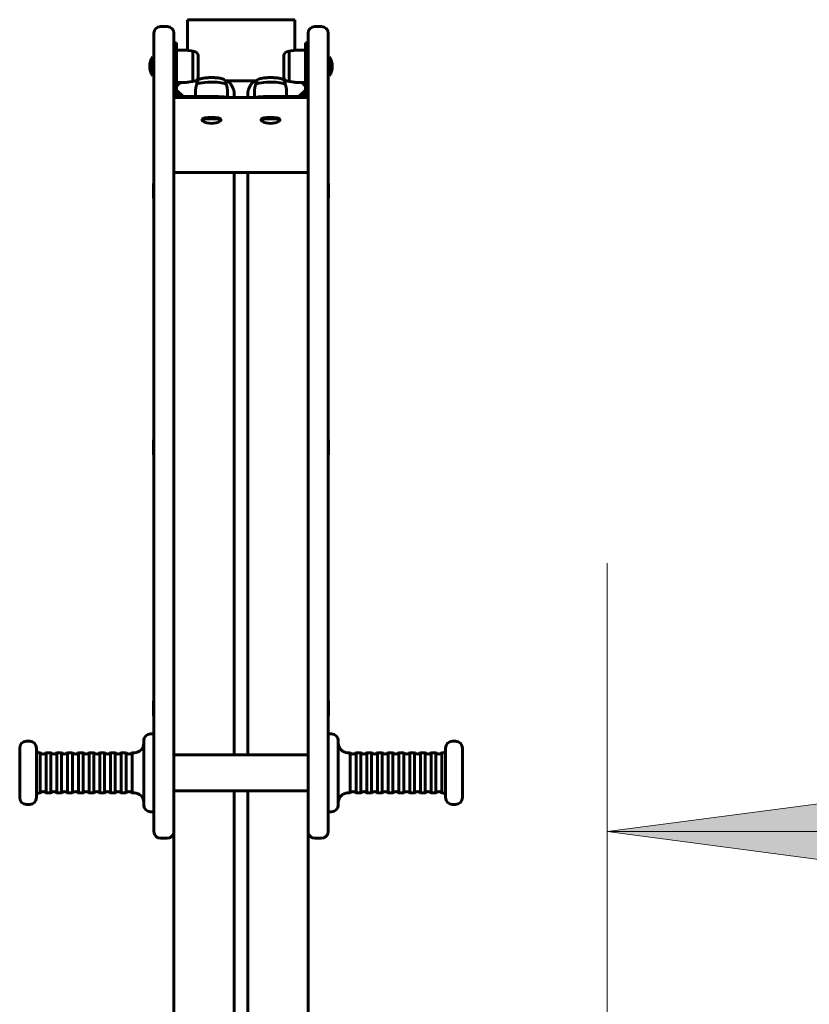
# Model space of a CAD drawing. Units: millimetres. Extents: x -26.5 to 17.5, y -429.5 to -367.8.
# Drawn here: x -10.4 to -4.5, y -397.9 to -390.6 of the extents above; entities that cross this region are included whole.
import ezdxf

# ---------------------------------------------------------------- set-up
doc = ezdxf.new("R2010")
doc.units = ezdxf.units.MM
doc.linetypes.add('K5LT_BASIC', pattern=[0])
doc.linetypes.add('K5LT_THIN', pattern=[0])
doc.layers.add('Системный слой (3)', color=7, linetype='Continuous', true_color=0x909090)
doc.styles.add('KDIMTEXTSTYLE', font='GOST_AU.SHX', dxfattribs={"width": 0.96, "oblique": 15, "height": 5})
doc.styles.add('KTEXTSTYLE', font='GOST_AU.SHX', dxfattribs={"width": 0.96, "height": 5})
doc.dimstyles.new('KDIMSTYLE (1.00)', dxfattribs={"dimtxt": 5, "dimasz": 1, "dimexe": 2, "dimexo": 0, "dimgap": 1, "dimtad": 1, "dimtxsty": 'KDIMTEXTSTYLE', "dimsah": 1, "dimcen": 0, "dimdle": 1, "dimadec": 0, "dimazin": 0, "dimtfac": 0.667, "dimtmove": 0, "dimatfit": 3, "dimfxl": 1, "dimtvp": 1, "dimtolj": 1, "dimtzin": 0, "dimarcsym": 0})

# ---------------------------------------------------------------- blocks, each defined once
blk = doc.blocks.new('U0')
at = {"layer": 'Системный слой (3)', "color": 150, "linetype": 'K5LT_BASIC', "lineweight": 60, "true_color": 0x0080ff}
for p, q in [((-9.111, -390.7917), (-9.111, -390.5634)), ((-8.311, -390.5634), (-9.111, -390.5634)), ((-8.311, -390.7917), (-8.311, -390.5634)), ((-9.361, -390.874), (-9.361, -390.6644)), ((-9.311, -390.6144), (-9.261, -390.6144)), ((-9.211, -390.874), (-9.211, -390.6644)), ((-8.211, -390.874), (-8.211, -390.6644)), ((-8.111, -390.6144), (-8.161, -390.6144)), ((-8.061, -390.874), (-8.061, -390.6644)), ((-9.211, -390.7368), (-9.191, -390.7368)), ((-9.191, -390.8608), (-9.191, -390.7368)), ((-8.231, -390.7368), (-8.231, -390.8608)), ((-8.231, -390.7368), (-8.211, -390.7368)), ((-9.191, -390.7909), (-9.1296, -390.7909)), ((-9.0928, -390.7943), (-9.071, -390.7984)), ((-9.071, -390.7984), (-9.071, -390.9109)), ((-9.071, -390.8009), (-9.061, -390.8009)), ((-8.351, -390.8009), (-8.361, -390.8009)), ((-8.3293, -390.7943), (-8.351, -390.7984)), ((-8.351, -390.9109), (-8.351, -390.7984)), ((-8.231, -390.7909), (-8.2925, -390.7909)), ((-9.371, -390.8409), (-9.371, -390.9109)), ((-9.371, -390.8409), (-9.361, -390.8409)), ((-9.361, -390.8409), (-9.361, -390.9109)), ((-9.361, -391.0615), (-9.361, -390.874)), ((-9.211, -391.0615), (-9.211, -390.874)), ((-9.191, -390.8608), (-9.191, -391.107)), ((-9.031, -390.8309), (-9.031, -390.8951)), ((-8.391, -390.9267), (-8.391, -390.8309)), ((-8.231, -391.107), (-8.231, -390.8608)), ((-8.211, -391.0615), (-8.211, -390.874)), ((-8.051, -390.8409), (-8.061, -390.8409)), ((-8.061, -391.0615), (-8.061, -390.874)), ((-8.051, -390.9109), (-8.051, -390.8409)), ((-9.371, -390.9109), (-9.371, -390.9809)), ((-9.361, -390.9109), (-9.361, -390.9809)), ((-9.071, -390.9109), (-9.071, -391.0234)), ((-9.031, -390.8951), (-9.031, -390.9909)), ((-8.391, -390.9909), (-8.391, -390.9267)), ((-8.351, -391.0234), (-8.351, -390.9109)), ((-8.051, -390.9809), (-8.051, -390.9109)), ((-9.371, -390.9809), (-9.361, -390.9809)), ((-9.191, -391.0309), (-9.1296, -391.0309)), ((-9.0928, -391.0274), (-9.071, -391.0234)), ((-9.071, -391.0209), (-9.061, -391.0209)), ((-9.0342, -391.0189), (-9.0505, -391.0189)), ((-8.8228, -391.0189), (-8.8278, -391.0189)), ((-8.8228, -391.0189), (-8.5992, -391.0189)), ((-8.5942, -391.0189), (-8.5992, -391.0189)), ((-8.3716, -391.0189), (-8.3878, -391.0189)), ((-8.351, -391.0209), (-8.361, -391.0209)), ((-8.3293, -391.0274), (-8.351, -391.0234)), ((-8.231, -391.0309), (-8.2925, -391.0309)), ((-8.051, -390.9809), (-8.061, -390.9809)), ((-9.361, -391.3481), (-9.361, -391.0615)), ((-9.211, -391.3481), (-9.211, -391.0615)), ((-9.191, -391.0877), (-9.1414, -391.1365)), ((-9.051, -391.1365), (-9.051, -391.1064)), ((-9.0435, -391.0481), (-9.0475, -391.0695)), ((-9.041, -391.0447), (-9.041, -391.0389)), ((-8.821, -391.0447), (-8.821, -391.0389)), ((-8.8186, -391.0481), (-8.8145, -391.0695)), ((-8.811, -391.1432), (-8.811, -391.1064)), ((-8.611, -391.1432), (-8.611, -391.1064)), ((-8.6035, -391.0481), (-8.6075, -391.0695)), ((-8.601, -391.0447), (-8.601, -391.0389)), ((-8.381, -391.0447), (-8.381, -391.0389)), ((-8.3786, -391.0481), (-8.3745, -391.0695)), ((-8.371, -391.1365), (-8.371, -391.1064)), ((-8.2807, -391.1365), (-8.231, -391.0877)), ((-8.211, -391.3481), (-8.211, -391.0615)), ((-8.061, -391.3481), (-8.061, -391.0615)), ((-8.211, -391.1442), (-9.211, -391.1442)), ((-9.161, -391.1365), (-8.911, -391.1365)), ((-8.761, -391.1189), (-8.761, -391.1442)), ((-8.661, -391.1189), (-8.661, -391.1442)), ((-8.511, -391.1365), (-8.261, -391.1365)), ((-9.001, -391.3146), (-9.001, -391.3048)), ((-8.861, -391.3146), (-8.861, -391.3048)), ((-8.561, -391.3146), (-8.561, -391.3048)), ((-8.421, -391.3146), (-8.421, -391.3048)), ((-9.361, -391.8243), (-9.361, -391.3481)), ((-9.211, -391.8243), (-9.211, -391.3481)), ((-8.211, -391.8243), (-8.211, -391.3481)), ((-8.061, -391.8243), (-8.061, -391.3481)), ((-9.211, -391.7032), (-8.211, -391.7032)), ((-8.761, -391.7032), (-8.761, -396.0423)), ((-8.661, -391.7032), (-8.661, -396.0423)), ((-9.3635, -391.7847), (-9.361, -391.7847)), ((-9.3635, -391.7847), (-9.3635, -391.8397)), ((-9.3635, -391.8397), (-9.3635, -391.8947)), ((-9.361, -392.169), (-9.361, -391.8243)), ((-9.211, -392.169), (-9.211, -391.8243)), ((-8.211, -392.169), (-8.211, -391.8243)), ((-8.0585, -391.7847), (-8.061, -391.7847)), ((-8.061, -392.169), (-8.061, -391.8243)), ((-8.0585, -391.8397), (-8.0585, -391.7847)), ((-8.0585, -391.8947), (-8.0585, -391.8397)), ((-9.3635, -391.8947), (-9.361, -391.8947)), ((-8.0585, -391.8947), (-8.061, -391.8947)), ((-9.211, -391.9887), (-9.211, -395.3916)), ((-8.211, -395.3916), (-8.211, -391.9887)), ((-9.361, -395.2113), (-9.361, -392.169)), ((-9.211, -395.2113), (-9.211, -392.169)), ((-8.211, -395.2113), (-8.211, -392.169)), ((-8.061, -395.2113), (-8.061, -392.169)), ((-9.3635, -393.696), (-9.361, -393.696)), ((-9.3635, -393.696), (-9.3635, -393.751)), ((-9.3635, -393.751), (-9.3635, -393.806)), ((-8.0585, -393.696), (-8.061, -393.696)), ((-8.0585, -393.751), (-8.0585, -393.696)), ((-8.0585, -393.806), (-8.0585, -393.751)), ((-9.3635, -393.806), (-9.361, -393.806)), ((-8.0585, -393.806), (-8.061, -393.806)), ((-9.361, -395.556), (-9.361, -395.2113)), ((-9.211, -395.556), (-9.211, -395.2113)), ((-8.211, -395.556), (-8.211, -395.2113)), ((-8.061, -395.556), (-8.061, -395.2113)), ((-9.361, -395.8223), (-9.361, -395.556)), ((-9.211, -395.8223), (-9.211, -395.556)), ((-8.211, -395.8223), (-8.211, -395.556)), ((-8.061, -395.8223), (-8.061, -395.556)), ((-9.3635, -395.6417), (-9.361, -395.6417)), ((-9.3635, -395.6417), (-9.3635, -395.6967)), ((-8.0585, -395.6417), (-8.061, -395.6417)), ((-8.0585, -395.6967), (-8.0585, -395.6417)), ((-9.3635, -395.6967), (-9.3635, -395.7517)), ((-8.0585, -395.7517), (-8.0585, -395.6967)), ((-9.3635, -395.7517), (-9.361, -395.7517)), ((-8.0585, -395.7517), (-8.061, -395.7517)), ((-9.361, -396.2339), (-9.361, -395.8223)), ((-9.211, -396.2339), (-9.211, -395.8223)), ((-8.211, -396.2339), (-8.211, -395.8223)), ((-8.061, -396.2339), (-8.061, -395.8223)), ((-10.286, -395.9423), (-10.311, -395.9423)), ((-9.436, -396.4173), (-9.436, -395.9373)), ((-9.361, -395.8873), (-9.386, -395.8873)), ((-8.061, -395.8873), (-8.036, -395.8873)), ((-7.986, -395.9373), (-7.986, -396.4173)), ((-7.136, -395.9423), (-7.111, -395.9423)), ((-10.361, -396.3623), (-10.361, -395.9923)), ((-10.236, -396.3623), (-10.236, -395.9923)), ((-10.2084, -396.0273), (-10.216, -396.0273)), ((-10.2084, -396.3273), (-10.2084, -396.0273)), ((-10.1284, -396.0273), (-10.1637, -396.0273)), ((-10.1637, -396.3273), (-10.1637, -396.0273)), ((-10.1284, -396.3273), (-10.1284, -396.0273)), ((-10.0484, -396.0273), (-10.0837, -396.0273)), ((-10.0837, -396.3273), (-10.0837, -396.0273)), ((-10.0484, -396.3273), (-10.0484, -396.0273)), ((-9.9684, -396.0273), (-10.0037, -396.0273)), ((-10.0037, -396.3273), (-10.0037, -396.0273)), ((-9.9684, -396.3273), (-9.9684, -396.0273)), ((-9.8884, -396.0273), (-9.9237, -396.0273)), ((-9.9237, -396.3273), (-9.9237, -396.0273)), ((-9.8884, -396.3273), (-9.8884, -396.0273)), ((-9.8437, -396.3273), (-9.8437, -396.0273)), ((-9.8084, -396.0273), (-9.8437, -396.0273)), ((-9.8084, -396.3273), (-9.8084, -396.0273)), ((-9.7284, -396.0273), (-9.7637, -396.0273)), ((-9.7637, -396.3273), (-9.7637, -396.0273)), ((-9.7284, -396.3273), (-9.7284, -396.0273)), ((-9.6484, -396.0273), (-9.6837, -396.0273)), ((-9.6837, -396.3273), (-9.6837, -396.0273)), ((-9.6484, -396.3273), (-9.6484, -396.0273)), ((-9.5684, -396.0273), (-9.6037, -396.0273)), ((-9.6037, -396.3273), (-9.6037, -396.0273)), ((-9.5684, -396.3273), (-9.5684, -396.0273)), ((-9.5237, -396.3273), (-9.5237, -396.0273)), ((-9.506, -396.0273), (-9.5237, -396.0273)), ((-7.916, -396.0273), (-7.8984, -396.0273)), ((-7.8984, -396.0273), (-7.8984, -396.3273)), ((-7.8537, -396.0273), (-7.8184, -396.0273)), ((-7.8537, -396.0273), (-7.8537, -396.3273)), ((-7.8184, -396.0273), (-7.8184, -396.3273)), ((-7.7737, -396.0273), (-7.7384, -396.0273)), ((-7.7737, -396.0273), (-7.7737, -396.3273)), ((-7.7384, -396.0273), (-7.7384, -396.3273)), ((-7.6937, -396.0273), (-7.6584, -396.0273)), ((-7.6937, -396.0273), (-7.6937, -396.3273)), ((-7.6584, -396.0273), (-7.6584, -396.3273)), ((-7.6137, -396.0273), (-7.5784, -396.0273)), ((-7.6137, -396.0273), (-7.6137, -396.3273)), ((-7.5784, -396.0273), (-7.5784, -396.3273)), ((-7.5337, -396.0273), (-7.4984, -396.0273)), ((-7.5337, -396.0273), (-7.5337, -396.3273)), ((-7.4984, -396.0273), (-7.4984, -396.3273)), ((-7.4537, -396.0273), (-7.4184, -396.0273)), ((-7.4537, -396.0273), (-7.4537, -396.3273)), ((-7.4184, -396.0273), (-7.4184, -396.3273)), ((-7.3737, -396.0273), (-7.3384, -396.0273)), ((-7.3737, -396.0273), (-7.3737, -396.3273)), ((-7.3384, -396.0273), (-7.3384, -396.3273)), ((-7.2937, -396.0273), (-7.2584, -396.0273)), ((-7.2937, -396.0273), (-7.2937, -396.3273)), ((-7.2584, -396.0273), (-7.2584, -396.3273)), ((-7.2137, -396.0273), (-7.2137, -396.3273)), ((-7.2137, -396.0273), (-7.206, -396.0273)), ((-7.186, -395.9923), (-7.186, -396.3623)), ((-7.061, -395.9923), (-7.061, -396.3623)), ((-9.211, -396.0423), (-8.211, -396.0423)), ((-9.361, -396.3321), (-9.361, -396.2339)), ((-9.211, -396.3321), (-9.211, -396.2339)), ((-8.211, -396.3321), (-8.211, -396.2339)), ((-8.061, -396.3321), (-8.061, -396.2339)), ((-9.211, -396.3123), (-8.211, -396.3123)), ((-8.761, -396.3123), (-8.761, -401.4154)), ((-8.661, -396.3123), (-8.661, -401.4154)), ((-10.2084, -396.3273), (-10.216, -396.3273)), ((-10.1284, -396.3273), (-10.1637, -396.3273)), ((-10.0484, -396.3273), (-10.0837, -396.3273)), ((-9.9684, -396.3273), (-10.0037, -396.3273)), ((-9.8884, -396.3273), (-9.9237, -396.3273)), ((-9.8084, -396.3273), (-9.8437, -396.3273)), ((-9.7284, -396.3273), (-9.7637, -396.3273)), ((-9.6484, -396.3273), (-9.6837, -396.3273)), ((-9.5684, -396.3273), (-9.6037, -396.3273)), ((-9.506, -396.3273), (-9.5237, -396.3273)), ((-9.361, -396.4673), (-9.361, -396.3321)), ((-9.361, -396.6151), (-9.361, -396.3321)), ((-9.211, -396.6151), (-9.211, -396.3321)), ((-8.211, -396.6151), (-8.211, -396.3321)), ((-8.061, -396.6151), (-8.061, -396.3321)), ((-7.916, -396.3273), (-7.8984, -396.3273)), ((-7.8537, -396.3273), (-7.8184, -396.3273)), ((-7.7737, -396.3273), (-7.7384, -396.3273)), ((-7.6937, -396.3273), (-7.6584, -396.3273)), ((-7.6137, -396.3273), (-7.5784, -396.3273)), ((-7.5337, -396.3273), (-7.4984, -396.3273)), ((-7.4537, -396.3273), (-7.4184, -396.3273)), ((-7.3737, -396.3273), (-7.3384, -396.3273)), ((-7.2937, -396.3273), (-7.2584, -396.3273)), ((-7.2137, -396.3273), (-7.206, -396.3273)), ((-10.286, -396.4123), (-10.311, -396.4123)), ((-9.361, -396.4673), (-9.386, -396.4673)), ((-8.061, -396.4673), (-8.036, -396.4673)), ((-7.136, -396.4123), (-7.111, -396.4123)), ((-9.211, -396.6151), (-9.211, -400.3668)), ((-9.211, -396.6151), (-9.211, -400.39)), ((-8.211, -396.6151), (-8.211, -398.9552)), ((-8.211, -402.0039), (-8.211, -396.6151)), ((-9.311, -396.6651), (-9.261, -396.6651)), ((-8.111, -396.6651), (-8.161, -396.6651))]:
    blk.add_line(p, q, dxfattribs=at)
for centre, radius, start, end in [((-9.311, -390.6644), 0.05, 90, 180), ((-9.261, -390.6644), 0.05, 0, 90), ((-8.161, -390.6644), 0.05, 90, 180), ((-8.111, -390.6644), 0.05, 0, 90), ((-9.1296, -390.9909), 0.2, 79.38034, 90), ((-9.061, -390.8309), 0.03, 0, 90), ((-8.361, -390.8309), 0.03, 90, 180), ((-8.2925, -390.9909), 0.2, 90, 100.61966), ((-9.2585, -390.9109), 0.1325, 148.10921, 180), ((-8.1635, -390.9109), 0.1325, 0, 31.89079), ((-9.2585, -390.9109), 0.1325, 180, 211.89079), ((-8.1635, -390.9109), 0.1325, 328.10921, 0), ((-9.111, -391.1189), 0.1, 118.26973, 143.1301), ((-9.1296, -390.8309), 0.2, 270, 280.61966), ((-9.061, -390.9909), 0.03, 270, 0), ((-8.361, -390.9909), 0.03, 180, 270), ((-8.2925, -390.8309), 0.2, 259.38034, 270), ((-8.311, -391.1189), 0.1, 36.8699, 61.73027), ((-8.931, -391.2039), 0.1325, 239.55938, 300.44062), ((-8.491, -391.2039), 0.1325, 239.55938, 300.44062), ((-10.311, -395.9923), 0.05, 90, 180), ((-10.286, -395.9923), 0.05, 0, 90), ((-9.386, -395.9373), 0.05, 90, 180), ((-8.036, -395.9373), 0.05, 0, 90), ((-7.136, -395.9923), 0.05, 90, 180), ((-7.111, -395.9923), 0.05, 0, 90), ((-10.216, -396.0073), 0.02, 180, 270), ((-10.186, -396.0073), 0.03, 221.81031, 318.18969), ((-10.106, -396.0073), 0.03, 221.81031, 318.18969), ((-10.026, -396.0073), 0.03, 221.81031, 318.18969), ((-9.946, -396.0073), 0.03, 221.81031, 318.18969), ((-9.866, -396.0073), 0.03, 221.81031, 318.18969), ((-9.786, -396.0073), 0.03, 221.81031, 318.18969), ((-9.706, -396.0073), 0.03, 221.81031, 318.18969), ((-9.626, -396.0073), 0.03, 221.81031, 318.18969), ((-9.546, -396.0073), 0.03, 221.81031, 318.18969), ((-9.506, -395.9573), 0.07, 270, 0), ((-7.916, -395.9573), 0.07, 180, 270), ((-7.876, -396.0073), 0.03, 221.81031, 318.18969), ((-7.796, -396.0073), 0.03, 221.81031, 318.18969), ((-7.716, -396.0073), 0.03, 221.81031, 318.18969), ((-7.636, -396.0073), 0.03, 221.81031, 318.18969), ((-7.556, -396.0073), 0.03, 221.81031, 318.18969), ((-7.476, -396.0073), 0.03, 221.81031, 318.18969), ((-7.396, -396.0073), 0.03, 221.81031, 318.18969), ((-7.316, -396.0073), 0.03, 221.81031, 318.18969), ((-7.236, -396.0073), 0.03, 221.81031, 318.18969), ((-7.206, -396.0073), 0.02, 270, 0), ((-10.186, -396.3473), 0.03, 41.81031, 138.18969), ((-10.106, -396.3473), 0.03, 41.81031, 138.18969), ((-10.026, -396.3473), 0.03, 41.81031, 138.18969), ((-9.946, -396.3473), 0.03, 41.81031, 138.18969), ((-9.866, -396.3473), 0.03, 41.81031, 138.18969), ((-9.786, -396.3473), 0.03, 41.81031, 138.18969), ((-9.706, -396.3473), 0.03, 41.81031, 138.18969), ((-9.626, -396.3473), 0.03, 41.81031, 138.18969), ((-9.546, -396.3473), 0.03, 41.81031, 138.18969), ((-7.876, -396.3473), 0.03, 41.81031, 138.18969), ((-7.796, -396.3473), 0.03, 41.81031, 138.18969), ((-7.716, -396.3473), 0.03, 41.81031, 138.18969), ((-7.636, -396.3473), 0.03, 41.81031, 138.18969), ((-7.556, -396.3473), 0.03, 41.81031, 138.18969), ((-7.476, -396.3473), 0.03, 41.81031, 138.18969), ((-7.396, -396.3473), 0.03, 41.81031, 138.18969), ((-7.316, -396.3473), 0.03, 41.81031, 138.18969), ((-7.236, -396.3473), 0.03, 41.81031, 138.18969), ((-10.311, -396.3623), 0.05, 180, 270), ((-10.286, -396.3623), 0.05, 270, 0), ((-10.216, -396.3473), 0.02, 90, 180), ((-9.506, -396.3973), 0.07, 0, 90), ((-7.916, -396.3973), 0.07, 90, 180), ((-7.206, -396.3473), 0.02, 0, 90), ((-7.136, -396.3623), 0.05, 180, 270), ((-7.111, -396.3623), 0.05, 270, 0), ((-9.386, -396.4173), 0.05, 180, 270), ((-8.036, -396.4173), 0.05, 270, 0), ((-9.311, -396.6151), 0.05, 180, 270), ((-9.261, -396.6151), 0.05, 270, 0), ((-8.161, -396.6151), 0.05, 180, 270), ((-8.111, -396.6151), 0.05, 270, 0)]:
    blk.add_arc(centre, radius, start, end, dxfattribs=at)
for centre, major_axis, ratio, start_param, end_param in [((-8.931, -391.0487), (-0.1125, 0), 0.173648, 4.537856, 6.250118), ((-8.931, -391.0487), (-0.1125, 0), 0.173648, 3.17466, 4.537856), ((-8.491, -391.0487), (-0.1125, 0), 0.173648, 4.537856, 6.250118), ((-8.491, -391.0487), (-0.1125, 0), 0.173648, 3.17466, 4.537856), ((-9.161, -391.107), (0.05, 0), 0.984808, 3.141593, 3.997778), ((-9.161, -391.107), (-0.03, 0), 0.984808, 0, 1.570796), ((-8.261, -391.107), (0.03, 0), 0.984808, 4.712389, 6.283185), ((-8.261, -391.107), (0.05, 0), 0.984808, 5.427, 6.283185), ((-8.911, -391.1626), (0.15, 0), 0.173648, 0.784294, 1.570796), ((-8.511, -391.1626), (-0.15, 0), 0.173648, 4.712389, 5.498892), ((-8.931, -391.3048), (-0.07, 0), 0.173648, 4.712389, 6.283185), ((-8.931, -391.3146), (-0.07, 0), 0.173648, 4.712389, 6.283185), ((-8.931, -391.3146), (-0.07, 0), 0.173648, 0, 0.28732), ((-8.931, -391.3048), (-0.07, 0), 0.173648, 3.141593, 4.712389), ((-8.931, -391.3146), (-0.07, 0), 0.173648, 3.141593, 4.712389), ((-8.931, -391.3146), (-0.07, 0), 0.173648, 2.854273, 3.141593), ((-8.491, -391.3048), (-0.07, 0), 0.173648, 4.712389, 6.283185), ((-8.491, -391.3146), (-0.07, 0), 0.173648, 4.712389, 6.283185), ((-8.491, -391.3146), (-0.07, 0), 0.173648, 0, 0.28732), ((-8.491, -391.3048), (-0.07, 0), 0.173648, 3.141593, 4.712389), ((-8.491, -391.3146), (-0.07, 0), 0.173648, 3.141593, 4.712389), ((-8.491, -391.3146), (-0.07, 0), 0.173648, 2.854273, 3.141593)]:
    blk.add_ellipse(centre, major_axis=major_axis, ratio=ratio, start_param=start_param, end_param=end_param, dxfattribs=at)
for points, knots in [([(-9.041, -391.0389), (-9.041, -391.0376), (-9.041, -391.0364), (-9.0407, -391.0338), (-9.0404, -391.0326), (-9.0399, -391.0301), (-9.0395, -391.0289), (-9.0386, -391.0265), (-9.0381, -391.0253), (-9.0369, -391.023), (-9.0363, -391.0219), (-9.0352, -391.0202), (-9.0347, -391.0196), (-9.034, -391.0185), (-9.0336, -391.0182), (-9.033, -391.0174), (-9.0326, -391.017), (-9.0314, -391.0156), (-9.0304, -391.0147), (-9.0284, -391.0129), (-9.0274, -391.0121), (-9.0252, -391.0105), (-9.024, -391.0097), (-9.0216, -391.0083), (-9.0204, -391.0077), (-9.0179, -391.0065), (-9.0167, -391.0059), (-9.0142, -391.005), (-9.0129, -391.0045), (-9.0104, -391.0037), (-9.0092, -391.0033), (-9.0059, -391.0023), (-9.0039, -391.0018), (-8.9996, -391.0008), (-8.9973, -391.0004), (-8.9925, -390.9995), (-8.99, -390.999), (-8.9847, -390.9983), (-8.9819, -390.9979), (-8.9762, -390.9972), (-8.9732, -390.9969), (-8.9671, -390.9964), (-8.964, -390.9961), (-8.9576, -390.9957), (-8.9543, -390.9956), (-8.9474, -390.9953), (-8.944, -390.9952), (-8.938, -390.9951), (-8.9356, -390.995), (-8.9331, -390.995)], [0, 0, 0, 0, 0.0268091, 0.0268091, 0.0536596, 0.0536596, 0.080783, 0.080783, 0.108226, 0.108226, 0.1362422, 0.1362422, 0.1540362, 0.1540362, 0.1653159, 0.1653159, 0.1776918, 0.1776918, 0.209138, 0.209138, 0.2428311, 0.2428311, 0.2804101, 0.2804101, 0.3201454, 0.3201454, 0.3598808, 0.3598808, 0.3990116, 0.3990116, 0.4381424, 0.4381424, 0.4968907, 0.4968907, 0.5587951, 0.5587951, 0.6222244, 0.6222244, 0.6872027, 0.6872027, 0.7527783, 0.7527783, 0.8171685, 0.8171685, 0.8844393, 0.8844393, 0.9522956, 0.9522956, 1, 1, 1, 1]), ([(-8.9331, -390.995), (-8.9296, -390.995), (-8.926, -390.995), (-8.9189, -390.9951), (-8.9154, -390.9952), (-8.9085, -390.9955), (-8.9051, -390.9957), (-8.8985, -390.9961), (-8.8953, -390.9964), (-8.8914, -390.9967), (-8.8907, -390.9968), (-8.8869, -390.9971), (-8.8839, -390.9974), (-8.8781, -390.9982), (-8.8754, -390.9985), (-8.8701, -390.9994), (-8.8676, -390.9998), (-8.8628, -391.0007), (-8.8606, -391.0012), (-8.8564, -391.0023), (-8.8543, -391.0028), (-8.8504, -391.0041), (-8.8486, -391.0047), (-8.8456, -391.0059), (-8.8443, -391.0064), (-8.8418, -391.0076), (-8.8405, -391.0083), (-8.8381, -391.0097), (-8.8369, -391.0105), (-8.8352, -391.0117), (-8.8347, -391.0121), (-8.8337, -391.0129), (-8.8331, -391.0133), (-8.8325, -391.0139), (-8.8324, -391.014), (-8.8321, -391.0143), (-8.832, -391.0144), (-8.8317, -391.0146), (-8.8315, -391.0148), (-8.8311, -391.0152), (-8.8308, -391.0155), (-8.8299, -391.0164), (-8.8293, -391.0171), (-8.8285, -391.0181), (-8.8281, -391.0185), (-8.8273, -391.0196), (-8.8268, -391.0203), (-8.8257, -391.0221), (-8.825, -391.0233), (-8.8239, -391.0256), (-8.8233, -391.0268), (-8.8225, -391.0292), (-8.8221, -391.0305), (-8.8216, -391.033), (-8.8213, -391.0343), (-8.8211, -391.0366), (-8.821, -391.0378), (-8.821, -391.0389)], [0, 0, 0, 0, 0.067192, 0.067192, 0.133953, 0.133953, 0.200082, 0.200082, 0.26565, 0.26565, 0.281233, 0.281233, 0.345677, 0.345677, 0.409706, 0.409706, 0.472458, 0.472458, 0.532229, 0.532229, 0.591999, 0.591999, 0.64771, 0.64771, 0.687002, 0.687002, 0.726295, 0.726295, 0.763891, 0.763891, 0.779329, 0.779329, 0.796036, 0.796036, 0.800212, 0.800212, 0.804389, 0.804389, 0.809278, 0.809278, 0.819057, 0.819057, 0.838614, 0.838614, 0.849959, 0.849959, 0.868389, 0.868389, 0.896569, 0.896569, 0.923812, 0.923812, 0.950513, 0.950513, 0.976876, 0.976876, 1, 1, 1, 1]), ([(-8.8228, -391.0189), (-8.8202, -391.0189), (-8.8158, -391.0198), (-8.8091, -391.023), (-8.8033, -391.027), (-8.7978, -391.0321), (-8.7934, -391.0368), (-8.7899, -391.0411), (-8.7871, -391.0448), (-8.7844, -391.0487), (-8.7815, -391.0532), (-8.7785, -391.0583), (-8.7753, -391.0642), (-8.7725, -391.0698), (-8.7702, -391.0753), (-8.7686, -391.0795), (-8.7672, -391.0834), (-8.7659, -391.0874), (-8.7643, -391.0928), (-8.7631, -391.0984), (-8.7621, -391.1042), (-8.7615, -391.1093), (-8.7611, -391.1144), (-8.761, -391.1177), (-8.761, -391.1189)], [0, 0, 0, 0, 0.111965, 0.186047, 0.274602, 0.340168, 0.404903, 0.446675, 0.479358, 0.518443, 0.555413, 0.59953, 0.646208, 0.696073, 0.724967, 0.76152, 0.782688, 0.803701, 0.838743, 0.88589, 0.908716, 0.943028, 0.977256, 1, 1, 1, 1]), ([(-8.5992, -391.0189), (-8.6018, -391.0189), (-8.6063, -391.0198), (-8.613, -391.023), (-8.6187, -391.027), (-8.6243, -391.0321), (-8.6287, -391.0368), (-8.6322, -391.0411), (-8.635, -391.0448), (-8.6377, -391.0487), (-8.6406, -391.0532), (-8.6436, -391.0583), (-8.6468, -391.0642), (-8.6495, -391.0698), (-8.6519, -391.0753), (-8.6535, -391.0795), (-8.6549, -391.0834), (-8.6562, -391.0874), (-8.6577, -391.0928), (-8.659, -391.0984), (-8.66, -391.1042), (-8.6606, -391.1093), (-8.661, -391.1144), (-8.661, -391.1177), (-8.661, -391.1189)], [0, 0, 0, 0, 0.111965, 0.186047, 0.274602, 0.340168, 0.404903, 0.446675, 0.479358, 0.518443, 0.555413, 0.59953, 0.646208, 0.696073, 0.724967, 0.76152, 0.782688, 0.803701, 0.838743, 0.88589, 0.908716, 0.943028, 0.977256, 1, 1, 1, 1]), ([(-8.601, -391.0389), (-8.601, -391.0376), (-8.601, -391.0364), (-8.6007, -391.0338), (-8.6004, -391.0326), (-8.5999, -391.0301), (-8.5995, -391.0289), (-8.5986, -391.0265), (-8.5981, -391.0253), (-8.5969, -391.023), (-8.5963, -391.0219), (-8.5952, -391.0202), (-8.5947, -391.0196), (-8.594, -391.0185), (-8.5936, -391.0182), (-8.593, -391.0174), (-8.5926, -391.017), (-8.5914, -391.0156), (-8.5904, -391.0147), (-8.5884, -391.0129), (-8.5874, -391.0121), (-8.5852, -391.0105), (-8.584, -391.0097), (-8.5816, -391.0083), (-8.5804, -391.0077), (-8.5779, -391.0065), (-8.5767, -391.0059), (-8.5742, -391.005), (-8.5729, -391.0045), (-8.5704, -391.0037), (-8.5692, -391.0033), (-8.5659, -391.0023), (-8.5639, -391.0018), (-8.5596, -391.0008), (-8.5573, -391.0004), (-8.5525, -390.9995), (-8.55, -390.999), (-8.5447, -390.9983), (-8.5419, -390.9979), (-8.5362, -390.9972), (-8.5332, -390.9969), (-8.5271, -390.9964), (-8.524, -390.9961), (-8.5176, -390.9957), (-8.5143, -390.9956), (-8.5074, -390.9953), (-8.504, -390.9952), (-8.498, -390.9951), (-8.4956, -390.995), (-8.4931, -390.995)], [0, 0, 0, 0, 0.0268091, 0.0268091, 0.0536596, 0.0536596, 0.080783, 0.080783, 0.108226, 0.108226, 0.1362422, 0.1362422, 0.1540362, 0.1540362, 0.1653159, 0.1653159, 0.1776918, 0.1776918, 0.209138, 0.209138, 0.2428311, 0.2428311, 0.2804101, 0.2804101, 0.3201454, 0.3201454, 0.3598808, 0.3598808, 0.3990116, 0.3990116, 0.4381424, 0.4381424, 0.4968907, 0.4968907, 0.5587951, 0.5587951, 0.6222244, 0.6222244, 0.6872027, 0.6872027, 0.7527783, 0.7527783, 0.8171685, 0.8171685, 0.8844393, 0.8844393, 0.9522956, 0.9522956, 1, 1, 1, 1]), ([(-8.4931, -390.995), (-8.4896, -390.995), (-8.486, -390.995), (-8.4789, -390.9951), (-8.4754, -390.9952), (-8.4685, -390.9955), (-8.4651, -390.9957), (-8.4585, -390.9961), (-8.4553, -390.9964), (-8.4514, -390.9967), (-8.4507, -390.9968), (-8.4469, -390.9971), (-8.4439, -390.9974), (-8.4381, -390.9982), (-8.4354, -390.9985), (-8.4301, -390.9994), (-8.4276, -390.9998), (-8.4228, -391.0007), (-8.4206, -391.0012), (-8.4164, -391.0023), (-8.4143, -391.0028), (-8.4104, -391.0041), (-8.4086, -391.0047), (-8.4056, -391.0059), (-8.4043, -391.0064), (-8.4018, -391.0076), (-8.4005, -391.0083), (-8.3981, -391.0097), (-8.3969, -391.0105), (-8.3952, -391.0117), (-8.3947, -391.0121), (-8.3937, -391.0129), (-8.3931, -391.0133), (-8.3925, -391.0139), (-8.3924, -391.014), (-8.3921, -391.0143), (-8.392, -391.0144), (-8.3917, -391.0146), (-8.3915, -391.0148), (-8.3911, -391.0152), (-8.3908, -391.0155), (-8.3899, -391.0164), (-8.3893, -391.0171), (-8.3885, -391.0181), (-8.3881, -391.0185), (-8.3873, -391.0196), (-8.3868, -391.0203), (-8.3857, -391.0221), (-8.385, -391.0233), (-8.3839, -391.0256), (-8.3833, -391.0268), (-8.3825, -391.0292), (-8.3821, -391.0305), (-8.3816, -391.033), (-8.3813, -391.0343), (-8.3811, -391.0366), (-8.381, -391.0378), (-8.381, -391.0389)], [0, 0, 0, 0, 0.067192, 0.067192, 0.133953, 0.133953, 0.200082, 0.200082, 0.26565, 0.26565, 0.281233, 0.281233, 0.345677, 0.345677, 0.409706, 0.409706, 0.472458, 0.472458, 0.532229, 0.532229, 0.591999, 0.591999, 0.64771, 0.64771, 0.687002, 0.687002, 0.726295, 0.726295, 0.763891, 0.763891, 0.779329, 0.779329, 0.796036, 0.796036, 0.800212, 0.800212, 0.804389, 0.804389, 0.809278, 0.809278, 0.819057, 0.819057, 0.838614, 0.838614, 0.849959, 0.849959, 0.868389, 0.868389, 0.896569, 0.896569, 0.923812, 0.923812, 0.950513, 0.950513, 0.976876, 0.976876, 1, 1, 1, 1]), ([(-9.0475, -391.0695), (-9.0476, -391.0696), (-9.0476, -391.0698), (-9.0477, -391.0702), (-9.0477, -391.0704), (-9.0479, -391.0711), (-9.0479, -391.0716), (-9.0482, -391.073), (-9.0484, -391.074), (-9.0488, -391.0768), (-9.0491, -391.0787), (-9.0497, -391.0831), (-9.0499, -391.0855), (-9.0504, -391.0905), (-9.0506, -391.093), (-9.0509, -391.0979), (-9.051, -391.1004), (-9.051, -391.104), (-9.051, -391.1052), (-9.051, -391.1064), (-9.051, -391.1064)], [0, 0, 0, 0, 0.011827, 0.011827, 0.031539, 0.031539, 0.070962, 0.070962, 0.149808, 0.149808, 0.303558, 0.303558, 0.503558, 0.503558, 0.703558, 0.703558, 0.903558, 0.903558, 0.998315, 1, 1, 1, 1]), ([(-8.8145, -391.0695), (-8.8145, -391.0696), (-8.8145, -391.0698), (-8.8144, -391.0702), (-8.8144, -391.0704), (-8.8142, -391.0711), (-8.8141, -391.0716), (-8.8139, -391.073), (-8.8137, -391.074), (-8.8133, -391.0768), (-8.813, -391.0787), (-8.8124, -391.0831), (-8.8121, -391.0855), (-8.8117, -391.0905), (-8.8115, -391.093), (-8.8112, -391.0979), (-8.8111, -391.1004), (-8.811, -391.104), (-8.811, -391.1052), (-8.811, -391.1064), (-8.811, -391.1064)], [0, 0, 0, 0, 0.011828, 0.011828, 0.031541, 0.031541, 0.070968, 0.070968, 0.149821, 0.149821, 0.303585, 0.303585, 0.503585, 0.503585, 0.703585, 0.703585, 0.903585, 0.903585, 0.998315, 1, 1, 1, 1]), ([(-8.6075, -391.0695), (-8.6076, -391.0696), (-8.6076, -391.0698), (-8.6077, -391.0702), (-8.6077, -391.0704), (-8.6079, -391.0711), (-8.6079, -391.0716), (-8.6082, -391.073), (-8.6084, -391.074), (-8.6088, -391.0768), (-8.6091, -391.0787), (-8.6097, -391.0831), (-8.6099, -391.0855), (-8.6104, -391.0905), (-8.6106, -391.093), (-8.6109, -391.0979), (-8.611, -391.1004), (-8.611, -391.104), (-8.611, -391.1052), (-8.611, -391.1064), (-8.611, -391.1064)], [0, 0, 0, 0, 0.011827, 0.011827, 0.031539, 0.031539, 0.070962, 0.070962, 0.149808, 0.149808, 0.303558, 0.303558, 0.503558, 0.503558, 0.703558, 0.703558, 0.903558, 0.903558, 0.998315, 1, 1, 1, 1]), ([(-8.3745, -391.0695), (-8.3745, -391.0696), (-8.3745, -391.0698), (-8.3744, -391.0702), (-8.3744, -391.0704), (-8.3742, -391.0711), (-8.3741, -391.0716), (-8.3739, -391.073), (-8.3737, -391.074), (-8.3733, -391.0768), (-8.373, -391.0787), (-8.3724, -391.0831), (-8.3721, -391.0855), (-8.3717, -391.0905), (-8.3715, -391.093), (-8.3712, -391.0979), (-8.3711, -391.1004), (-8.371, -391.104), (-8.371, -391.1052), (-8.371, -391.1064), (-8.371, -391.1064)], [0, 0, 0, 0, 0.011828, 0.011828, 0.031541, 0.031541, 0.070968, 0.070968, 0.149821, 0.149821, 0.303585, 0.303585, 0.503585, 0.503585, 0.703585, 0.703585, 0.903585, 0.903585, 0.998315, 1, 1, 1, 1])]:
    blk.add_open_spline(points, degree=3, knots=knots, dxfattribs=at)
blk = doc.blocks.new('D1')
at = {"layer": 'Системный слой (3)'}
for points in [[(-1.4813, -396.6151), (-0.9813, -395.9569), (-5.9813, -396.6151), (-0.9813, -397.2734)], [(9.0187, -396.6151), (4.0187, -395.9569), (4.5187, -396.6151), (4.0187, -397.2734)]]:
    blk.add_hatch(color=7, dxfattribs=at).paths.add_polyline_path(points)
at = {"layer": 'Системный слой (3)', "color": 7, "linetype": 'K5LT_THIN', "lineweight": 18}
for p, q in [((-5.9813, -402.5449), (-5.9813, -394.6151)), ((9.0187, -402.8722), (9.0187, -394.6151)), ((-5.9813, -396.6151), (-0.9813, -395.9569)), ((-0.9813, -395.9569), (-1.4813, -396.6151)), ((4.5187, -396.6151), (4.0187, -395.9569)), ((4.0187, -395.9569), (9.0187, -396.6151)), ((-0.9813, -397.2734), (-5.9813, -396.6151)), ((-5.9813, -396.6151), (9.0187, -396.6151)), ((-1.4813, -396.6151), (-0.9813, -397.2734)), ((9.0187, -396.6151), (4.0187, -397.2734)), ((4.0187, -397.2734), (4.5187, -396.6151))]:
    blk.add_line(p, q, dxfattribs=at)
blk.add_wipeout([(-1.7475, -395.6151), (-1.7475, -392.0472), (4.5236, -392.0472), (4.5236, -395.6151)]).dxf.layer = 'Системный слой (3)'
at = {"layer": 'Системный слой (3)', "color": 7, "insert": (-1.7475, -392.3479), "char_height": 2.5, "attachment_point": 1, "style": 'KTEXTSTYLE'}
blk.add_mtext('\\H3.5;\\W0.965;\\Q15;\\Q15;\\H2.50;1500', dxfattribs=at)
blk = doc.blocks.new('KDIMARROW_01')
blk.add_hatch(color=0).paths.add_polyline_path([(-5, -0.6583), (0, 0), (-5, 0.6583), (-4.5, 0)])
at = {"color": 0, "linetype": 'K5LT_THIN', "lineweight": 18}
for p, q in [((-4.5, 0), (-5, 0.6583)), ((-5, 0.6583), (0, 0)), ((0, 0), (-5, -0.6583)), ((-5, -0.6583), (-4.5, 0))]:
    blk.add_line(p, q, dxfattribs=at)
at = {"layer": 'Системный слой (3)', "color": 0, "linetype": 'K5LT_THIN', "lineweight": 18}
blk.add_line((0, 0), (-1, 0), dxfattribs=at)

msp = doc.modelspace()

# ---------------------------------------------------------------- block references
at = {"layer": 'Системный слой (3)'}
msp.add_blockref('U0', (0, 0), dxfattribs=at)

# ---------------------------------------------------------------- next in the draw order: dimensions: what is measured, and where the dimension line sits
at = {"layer": 'Системный слой (3)', "color": 7}
dim = msp.add_linear_dim(base=(-5.9813, -396.6151), p1=(9.0187, -402.8722), p2=(-5.9813, -402.5449), text='\\H2.5;\\W0.965;\\Q15;\\H2.5;\\W0.965;\\Q15;\\Q15;1500', dimstyle='KDIMSTYLE (1.00)', override={"dimexo": 0, "dimblk1": 'KDIMARROW_01', "dimblk2": 'KDIMARROW_01', "dimse1": 0, "dimse2": 0, "dimclrt": 7, "dimtolj": 1}, dxfattribs=at)
dim.commit()
dim.dimension.update_dxf_attribs({"geometry": 'D1', "text_midpoint": (1.5187, -396.6151), "dimtype": 160})

doc.saveas('drawing.dxf')
